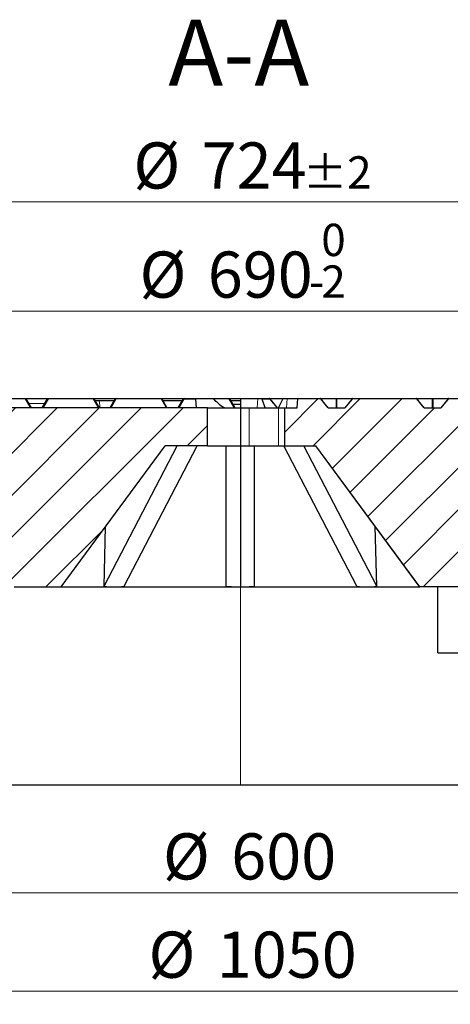
# Model space of a CAD drawing. Units: millimetres. Extents: x 0 to 420, y 0 to 297.
# Drawn here: x 108 to 141, y 40 to 115 of the extents above; entities that cross this region are included whole.
import ezdxf

# ---------------------------------------------------------------- set-up
doc = ezdxf.new("R2010")
doc.units = ezdxf.units.MM
doc.styles.add('SLDTEXTSTYLE0', font='TXT', dxfattribs={"width": 0.605})
doc.dimstyles.new('SLDDIMSTYLE1', dxfattribs={"dimtxt": 3.5, "dimasz": 3.5, "dimexe": 0, "dimexo": 0.0625, "dimgap": 0.875, "dimtad": 1, "dimlfac": 7, "dimrnd": 1e-09, "dimzin": 12, "dimdsep": 46, "dimtxsty": 'SLDTEXTSTYLE0', "dimsah": 1, "dimcen": 0.09, "dimadec": 0, "dimazin": 3, "dimtfac": 1, "dimtdec": 3, "dimtofl": 0, "dimtmove": 0, "dimatfit": 3, "dimfxl": 1, "dimfrac": 2, "dimtolj": 1, "dimtzin": 12, "dimarcsym": 0})
doc.dimstyles.new('SLDDIMSTYLE2', dxfattribs={"dimtxt": 3.5, "dimasz": 3.5, "dimexe": 0, "dimexo": 0.0625, "dimgap": 0.875, "dimtad": 1, "dimlfac": 7, "dimrnd": 1e-09, "dimzin": 12, "dimdsep": 46, "dimtxsty": 'SLDTEXTSTYLE0', "dimsah": 1, "dimcen": 0.09, "dimadec": 0, "dimazin": 3, "dimtol": 1, "dimtm": 2, "dimtfac": 1, "dimtdec": 0, "dimtofl": 0, "dimtmove": 0, "dimatfit": 3, "dimfxl": 1, "dimfrac": 2, "dimtolj": 1, "dimarcsym": 0})
doc.dimstyles.new('SLDDIMSTYLE3', dxfattribs={"dimtxt": 3.5, "dimasz": 3.5, "dimexe": 0, "dimexo": 0.0625, "dimgap": 0.875, "dimtad": 1, "dimdec": 0, "dimlfac": 7, "dimrnd": 1e-09, "dimzin": 12, "dimdsep": 46, "dimtxsty": 'SLDTEXTSTYLE0', "dimsah": 1, "dimcen": 0.09, "dimadec": 0, "dimazin": 3, "dimtol": 1, "dimtp": 2, "dimtm": 2, "dimtfac": 1, "dimtdec": 0, "dimtofl": 0, "dimtmove": 0, "dimatfit": 3, "dimfxl": 1, "dimfrac": 2, "dimtolj": 1, "dimarcsym": 0})
pattern_1 = [(45, (0, 0), (-1.5875, 1.5875), [])]

# ---------------------------------------------------------------- blocks, each defined once
blk = doc.blocks.new('_D_2')
at = {"color": 7, "linetype": 'Continuous', "lineweight": 18}
for p, q in [((81.973, 56.882), (81.973, 47.787)), ((167.687, 56.882), (167.687, 47.787)), ((81.973, 48.787), (167.687, 48.787))]:
    blk.add_line(p, q, dxfattribs=at)
for points in [[(81.973, 48.787), (85.473, 48.248), (85.473, 49.325)], [(167.687, 48.787), (164.187, 49.325), (164.187, 48.248)]]:
    blk.add_solid(points, dxfattribs=at)
at = {"color": 7, "linetype": 'Continuous', "lineweight": 18, "char_height": 3.5, "attachment_point": 1, "style": 'SLDTEXTSTYLE0'}
for s, insert in [('%%c', (118.955, 53.298)), ('600', (124.127, 53.298))]:
    blk.add_mtext(s, dxfattribs=dict(at, insert=insert))
blk = doc.blocks.new('_D_3')
at = {"color": 7, "linetype": 'Continuous', "lineweight": 18}
for p, q in [((49.83, 57.596), (49.83, 40.333)), ((199.83, 57.596), (199.83, 40.333)), ((49.83, 41.333), (199.83, 41.333))]:
    blk.add_line(p, q, dxfattribs=at)
for points in [[(49.83, 41.333), (53.33, 40.794), (53.33, 41.871)], [(199.83, 41.333), (196.33, 41.871), (196.33, 40.794)]]:
    blk.add_solid(points, dxfattribs=at)
at = {"color": 7, "linetype": 'Continuous', "lineweight": 18, "char_height": 3.5, "attachment_point": 1, "style": 'SLDTEXTSTYLE0'}
for s, insert in [('%%c', (117.859, 45.844)), ('1050', (123.031, 45.844))]:
    blk.add_mtext(s, dxfattribs=dict(at, insert=insert))
blk = doc.blocks.new('_D_6')
at = {"color": 7, "linetype": 'Continuous', "lineweight": 18}
for p, q in [((75.544, 85.653), (75.544, 93.905)), ((174.115, 85.653), (174.115, 93.905)), ((174.115, 92.905), (75.544, 92.905))]:
    blk.add_line(p, q, dxfattribs=at)
for points in [[(75.544, 92.905), (79.044, 92.367), (79.044, 93.444)], [(174.115, 92.905), (170.615, 93.444), (170.615, 92.367)]]:
    blk.add_solid(points, dxfattribs=at)
at = {"color": 7, "linetype": 'Continuous', "lineweight": 18, "attachment_point": 1, "style": 'SLDTEXTSTYLE0'}
for s, insert, char_height in [('0', (130.946, 99.525), 2.45), ('%%c', (117.179, 97.417), 3.5), ('690', (122.351, 97.417), 3.5), ('2', (130.946, 96.367), 2.45), ('-', (130.027, 96.367), 2.45)]:
    blk.add_mtext(s, dxfattribs=dict(at, insert=insert, char_height=char_height))
blk = doc.blocks.new('_D_7')
at = {"color": 7, "linetype": 'Continuous', "lineweight": 18}
for p, q in [((73.138, 86.368), (73.138, 102.182)), ((176.521, 86.368), (176.521, 102.182)), ((73.138, 101.182), (176.521, 101.182))]:
    blk.add_line(p, q, dxfattribs=at)
for points in [[(73.138, 101.182), (76.638, 100.643), (76.638, 101.72)], [(176.521, 101.182), (173.021, 101.72), (173.021, 100.643)]]:
    blk.add_solid(points, dxfattribs=at)
at = {"color": 7, "linetype": 'Continuous', "lineweight": 18, "attachment_point": 1, "style": 'SLDTEXTSTYLE0'}
for s, insert, char_height in [('%%c', (116.715, 105.693), 3.5), ('724', (121.887, 105.693), 3.5), ('±2', (129.562, 104.643), 2.45)]:
    blk.add_mtext(s, dxfattribs=dict(at, insert=insert, char_height=char_height))

msp = doc.modelspace()

# ---------------------------------------------------------------- hatches: boundary and pattern name
at = {"linetype": 'Continuous', "lineweight": 18}
h = msp.add_hatch(dxfattribs=at)
h.set_pattern_fill('DIN 201 Grauguss', scale=0.5, style=0, pattern_type=2)
h.set_pattern_definition(pattern_1)
edge = h.paths.add_edge_path(flags=0)
edge.add_ellipse((124.8297, 49.0659), major_axis=(-115.4352, -141.3787), ratio=0.00031308, start_angle=180.065877, end_angle=180.06722)
edge.add_line((154.5502, 85.5533), (153.2942, 85.5533))
edge.add_ellipse((124.8297, 120.3274), major_axis=(115.4352, -141.3787), ratio=0.00031308, start_angle=0.070613, end_angle=0.072137)
edge.add_arc((152.6861, 86.2104), 0.0555, 39.227056, 75.586868)
edge.add_ellipse((152.6723, 86.2104), major_axis=(0.0808, 0), ratio=0.7074567, start_angle=62.81982, end_angle=90)
edge.add_line((152.6723, 86.2675), (147.8964, 86.2675))
edge.add_ellipse((147.8964, 86.2104), major_axis=(0.0809, 0), ratio=0.7067567, start_angle=90, end_angle=112.60622)
edge.add_arc((147.8849, 86.2104), 0.056, 101.749296, 140.764827)
edge.add_ellipse((124.8297, 57.9736), major_axis=(-115.4352, -141.3787), ratio=0.00031308, start_angle=180.088004, end_angle=180.090308)
edge.add_line((147.276, 85.5533), (146.0221, 85.5533))
edge.add_ellipse((124.8297, 111.4197), major_axis=(115.4352, -141.3787), ratio=0.00031308, start_angle=0.096253, end_angle=0.098988)
edge.add_arc((145.413, 86.2104), 0.0562, 39.228266, 79.549014)
edge.add_ellipse((145.4028, 86.2104), major_axis=(0.0808, 0), ratio=0.7074567, start_angle=69.768948, end_angle=90)
edge.add_line((145.4028, 86.2675), (140.6197, 86.2675))
edge.add_ellipse((140.6197, 86.2104), major_axis=(0.0809, 0), ratio=0.7067567, start_angle=90, end_angle=105.572691)
edge.add_arc((140.6118, 86.2104), 0.0566, 97.925082, 140.766007)
edge.add_ellipse((124.8297, 66.8813), major_axis=(-115.4352, -141.3787), ratio=0.00031308, start_angle=180.129972, end_angle=180.134895)
edge.add_line((140.0022, 85.5533), (138.7497, 85.5533))
edge.add_ellipse((124.8297, 102.512), major_axis=(115.4352, -141.3787), ratio=0.00031308, start_angle=0.148145, end_angle=0.154533)
edge.add_arc((138.1399, 86.2104), 0.0568, 39.229435, 83.3275)
edge.add_ellipse((138.1333, 86.2104), major_axis=(0.0808, 0), ratio=0.7074567, start_angle=76.843803, end_angle=90)
edge.add_line((138.1333, 86.2675), (133.343, 86.2675))
edge.add_ellipse((133.343, 86.2104), major_axis=(0.0809, 0), ratio=0.7067567, start_angle=90, end_angle=98.431705)
edge.add_arc((133.3387, 86.2104), 0.057, 94.23462, 140.767157)
edge.add_ellipse((124.8297, 75.789), major_axis=(-115.4352, -141.3787), ratio=0.00031308, start_angle=180.242687, end_angle=180.260072)
edge.add_line((132.7286, 85.5533), (131.477, 85.5533))
edge.add_ellipse((124.8297, 93.6044), major_axis=(115.4352, -141.3787), ratio=0.00031308, start_angle=0.313074, end_angle=0.342518)
edge.add_arc((130.8668, 86.2104), 0.0571, 39.230578, 86.995036)
edge.add_ellipse((130.8638, 86.2104), major_axis=(0.0808, 0), ratio=0.7074567, start_angle=84.012397, end_angle=90)
edge.add_line((130.8638, 86.2675), (129.1757, 86.2675))
edge.add_spline(control_points=[(129.1757, 86.2675), (129.1536, 86.0294), (129.1316, 85.7914), (129.1095, 85.5533)], knot_values=[0.0000002, 0.0000002, 0.0000002, 0.0000002, 0.0050216, 0.0050216, 0.0050216, 0.0050216], weights=[1, 1, 1, 1], degree=3, periodic=0)
edge.add_line((129.1095, 85.5533), (128.1812, 85.5533))
edge.add_line((128.1812, 85.5533), (128.1812, 82.6961))
edge.add_line((128.1812, 82.6961), (130.544, 82.6961))
edge.add_line((130.544, 82.6961), (138.4011, 71.9818))
edge.add_line((138.4011, 71.9818), (141.9725, 71.9818))
edge.add_line((141.9725, 71.9818), (142.3966, 84.1247))
edge.add_line((142.3966, 84.1247), (161.5985, 84.1247))
edge.add_spline(control_points=[(161.5985, 84.1247), (161.6686, 82.1167), (161.7387, 80.1088), (161.8088, 78.1009), (161.8634, 76.5374), (161.918, 74.9739), (161.9726, 73.4104)], knot_values=[0.0000002, 0.0000002, 0.0000002, 0.0000002, 0.0421927, 0.0421927, 0.0421927, 0.0750459, 0.0750459, 0.0750459, 0.0750459], weights=[1, 1, 1, 1, 1, 1, 1], degree=3, periodic=0)
edge.add_line((161.9726, 73.4104), (166.8296, 73.4104))
edge.add_spline(control_points=[(166.8296, 73.4104), (166.8913, 75.1775), (166.953, 76.9445), (167.0147, 78.7116), (167.0279, 79.0874), (167.041, 79.4632), (167.0541, 79.839)], knot_values=[0.0000002, 0.0000002, 0.0000002, 0.0000002, 0.0371312, 0.0371312, 0.0371312, 0.0450276, 0.0450276, 0.0450276, 0.0450276], weights=[1, 1, 1, 1, 1, 1, 1], degree=3, periodic=0)
edge.add_line((167.0541, 79.839), (168.3637, 79.839))
edge.add_line((168.3637, 79.839), (168.4011, 79.1247))
edge.add_line((168.4011, 79.1247), (173.044, 79.1247))
edge.add_line((173.044, 79.1247), (173.2544, 83.1396))
edge.add_arc((173.5397, 83.1247), 0.2857, 90, 177, ccw=False)
edge.add_line((173.5397, 83.4104), (173.8523, 83.4104))
edge.add_line((173.8523, 83.4104), (174.1154, 85.5533))
edge.add_line((174.1154, 85.5533), (173.4011, 85.5533))
edge.add_line((173.4011, 85.5533), (173.0052, 86.239))
edge.add_arc((172.9557, 86.2104), 0.0571, 30, 90)
edge.add_line((172.9557, 86.2675), (169.7265, 86.2675))
edge.add_ellipse((169.7265, 86.2104), major_axis=(0.0809, 0), ratio=0.7067567, start_angle=90, end_angle=132.940155)
edge.add_arc((169.7042, 86.2104), 0.0526, 114.930017, 140.760914)
edge.add_ellipse((124.8297, 31.2505), major_axis=(-115.4352, -141.3787), ratio=0.00031308, start_angle=180.042515, end_angle=180.043151)
edge.add_line((169.0996, 85.5533), (167.8373, 85.5533))
edge.add_ellipse((124.8297, 138.1428), major_axis=(115.4352, -141.3787), ratio=0.00031308, start_angle=0.04473, end_angle=0.04542)
edge.add_arc((167.2323, 86.2104), 0.0531, 39.224433, 66.713493)
edge.add_ellipse((167.2113, 86.2104), major_axis=(0.0808, 0), ratio=0.7074567, start_angle=49.306893, end_angle=90)
edge.add_line((167.2113, 86.2675), (162.4498, 86.2675))
edge.add_ellipse((162.4498, 86.2104), major_axis=(0.0809, 0), ratio=0.7067567, start_angle=90, end_angle=126.274703)
edge.add_arc((162.4311, 86.2104), 0.054, 110.1321, 140.762303)
edge.add_ellipse((124.8297, 40.1582), major_axis=(-115.4352, -141.3787), ratio=0.00031308, start_angle=180.052066, end_angle=180.052953)
edge.add_line((161.8247, 85.5533), (160.5659, 85.5533))
edge.add_ellipse((124.8297, 129.2351), major_axis=(115.4352, -141.3787), ratio=0.00031308, start_angle=0.055169, end_angle=0.056149)
edge.add_arc((159.9592, 86.2104), 0.0544, 39.225786, 71.349655)
edge.add_ellipse((159.9418, 86.2104), major_axis=(0.0808, 0), ratio=0.7074567, start_angle=56.005703, end_angle=90)
edge.add_line((159.9418, 86.2675), (155.1731, 86.2675))
edge.add_ellipse((155.1731, 86.2104), major_axis=(0.0809, 0), ratio=0.7067567, start_angle=90, end_angle=119.507037)
edge.add_arc((155.158, 86.2104), 0.0551, 105.784925, 140.763598)
h = msp.add_hatch(dxfattribs=at)
h.set_pattern_fill('DIN 201 Grauguss', scale=0.5, style=0, pattern_type=2)
h.set_pattern_definition(pattern_1)
h.paths.add_polyline_path([(81.2897, 79.7247), (107.6868, 71.9818), (111.2583, 71.9818), (119.1154, 82.6961), (122.3297, 82.6961), (122.3297, 85.5533), (75.544, 85.5533), (75.8071, 83.4104), (78.6081, 83.4104), (78.8327, 79.1247), (81.2583, 79.1247)], flags=0)

# ---------------------------------------------------------------- linework, layer by layer
at = {"color": 7, "linetype": 'Continuous', "lineweight": 25}
for p, q in [((105.1318, 86.2675), (108.5267, 86.2675)), ((108.5315, 86.2675), (110.2278, 86.2675)), ((108.5762, 86.239), (108.9723, 85.5533)), ((110.2033, 86.239), (109.8072, 85.5533)), ((109.8093, 85.5533), (110.205, 86.239)), ((110.2083, 86.239), (109.8122, 85.5533)), ((109.8143, 85.5533), (110.21, 86.239)), ((110.2134, 86.239), (109.8173, 85.5533)), ((109.8194, 85.5533), (110.2151, 86.239)), ((110.2159, 86.239), (109.8198, 85.5533)), ((109.8219, 85.5533), (110.2176, 86.239)), ((110.2184, 86.239), (109.8223, 85.5533)), ((109.8244, 85.5533), (110.2201, 86.239)), ((110.221, 86.239), (109.8249, 85.5533)), ((109.8269, 85.5533), (110.2226, 86.239)), ((110.2235, 86.239), (109.8274, 85.5533)), ((109.8295, 85.5533), (110.2252, 86.239)), ((110.2528, 86.2675), (110.2544, 86.2675)), ((110.2544, 86.2675), (110.2578, 86.2675)), ((110.2578, 86.2675), (110.2595, 86.2675)), ((110.2595, 86.2675), (110.2629, 86.2675)), ((110.2629, 86.2675), (110.2645, 86.2675)), ((110.2645, 86.2675), (110.2654, 86.2675)), ((110.2654, 86.2675), (110.2671, 86.2675)), ((110.2671, 86.2675), (110.2679, 86.2675)), ((110.2679, 86.2675), (110.2696, 86.2675)), ((110.2696, 86.2675), (110.2704, 86.2675)), ((110.2704, 86.2675), (110.2721, 86.2675)), ((110.2721, 86.2675), (110.273, 86.2675)), ((110.273, 86.2675), (110.2746, 86.2675)), ((110.2746, 86.2675), (113.6696, 86.2675)), ((113.7191, 86.239), (114.1152, 85.5533)), ((113.7775, 86.1247), (114.1349, 86.1247)), ((114.1349, 86.1247), (115.2801, 86.1247)), ((115.3575, 86.239), (114.9615, 85.5533)), ((114.9622, 85.5533), (115.3579, 86.239)), ((115.3588, 86.239), (114.9627, 85.5533)), ((114.9647, 85.5533), (115.3604, 86.239)), ((115.3613, 86.239), (114.9652, 85.5533)), ((114.9673, 85.5533), (115.363, 86.239)), ((115.3638, 86.239), (114.9677, 85.5533)), ((114.9698, 85.5533), (115.3655, 86.239)), ((115.3663, 86.239), (114.9703, 85.5533)), ((114.9723, 85.5533), (115.368, 86.239)), ((115.3461, 86.239), (115.2801, 86.1247)), ((115.2819, 86.1247), (115.3478, 86.239)), ((115.3512, 86.239), (115.2852, 86.1247)), ((115.2866, 86.1247), (115.3525, 86.239)), ((115.3956, 86.2675), (115.3973, 86.2675)), ((115.3973, 86.2675), (115.4007, 86.2675)), ((115.4007, 86.2675), (115.402, 86.2675)), ((115.407, 86.2675), (115.4074, 86.2675)), ((115.4074, 86.2675), (115.4083, 86.2675)), ((115.4083, 86.2675), (115.4099, 86.2675)), ((115.4099, 86.2675), (115.4108, 86.2675)), ((115.4108, 86.2675), (115.4124, 86.2675)), ((115.4124, 86.2675), (115.4133, 86.2675)), ((115.4133, 86.2675), (115.415, 86.2675)), ((115.415, 86.2675), (115.4158, 86.2675)), ((115.4158, 86.2675), (115.4175, 86.2675)), ((115.4175, 86.2675), (118.8124, 86.2675)), ((118.8619, 86.239), (119.258, 85.5533)), ((118.9077, 86.1247), (120.423, 86.1247)), ((120.4996, 86.239), (120.1036, 85.5533)), ((120.1051, 85.5533), (120.5008, 86.239)), ((120.5016, 86.239), (120.1055, 85.5533)), ((120.1076, 85.5533), (120.5033, 86.239)), ((120.5041, 86.239), (120.1081, 85.5533)), ((120.1101, 85.5533), (120.5058, 86.239)), ((120.5067, 86.239), (120.1106, 85.5533)), ((120.1126, 85.5533), (120.5083, 86.239)), ((120.5092, 86.239), (120.1131, 85.5533)), ((120.115, 85.5533), (120.5107, 86.239)), ((120.489, 86.239), (120.423, 86.1247)), ((120.4247, 86.1247), (120.4907, 86.239)), ((120.4941, 86.239), (120.428, 86.1247)), ((120.4289, 86.1247), (120.4949, 86.239)), ((120.5385, 86.2675), (120.5402, 86.2675)), ((120.5402, 86.2675), (120.5435, 86.2675)), ((120.5435, 86.2675), (120.5444, 86.2675)), ((120.5491, 86.2675), (120.5503, 86.2675)), ((120.5503, 86.2675), (120.5511, 86.2675)), ((120.5511, 86.2675), (120.5528, 86.2675)), ((120.5528, 86.2675), (120.5536, 86.2675)), ((120.5536, 86.2675), (120.5553, 86.2675)), ((120.5553, 86.2675), (120.5562, 86.2675)), ((120.5562, 86.2675), (120.5578, 86.2675)), ((120.5578, 86.2675), (120.5587, 86.2675)), ((120.5587, 86.2675), (120.5602, 86.2675)), ((120.5602, 86.2675), (120.5608, 86.2675)), ((120.5608, 86.2675), (121.4095, 86.2675)), ((121.4095, 86.2675), (122.7258, 86.2675)), ((121.4126, 86.2318), (121.4722, 85.5533)), ((122.7258, 86.2675), (123.9528, 86.2675)), ((123.9892, 86.2675), (124.754, 86.2675)), ((124.0023, 86.239), (124.3984, 85.5533)), ((124.0765, 86.1104), (124.8297, 86.1104)), ((124.8053, 86.2563), (124.754, 86.2675)), ((124.804, 86.2675), (124.8297, 86.2675)), ((124.8297, 86.2643), (124.8053, 86.2563)), ((124.8297, 86.2675), (124.8297, 85.5533)), ((124.8297, 86.2675), (126.1348, 86.2675)), ((126.1348, 86.2675), (126.4203, 86.2675)), ((126.4203, 86.2675), (127.0201, 86.2675)), ((126.697, 85.5533), (126.4618, 86.2318)), ((127.0201, 86.2675), (128.0728, 86.2675)), ((127.6318, 85.5533), (127.0666, 86.2455)), ((127.7077, 85.5533), (128.0268, 86.2318)), ((128.0728, 86.2675), (128.3583, 86.2675)), ((128.3583, 86.2675), (129.1757, 86.2675)), ((129.1095, 85.5533), (129.1757, 86.2675)), ((129.1757, 86.2675), (130.8638, 86.2675)), ((130.8638, 86.2675), (130.8668, 86.2675)), ((130.8668, 86.2675), (132.1022, 86.2675)), ((131.4771, 85.5533), (130.9111, 86.2465)), ((132.1022, 86.2675), (133.3387, 86.2675)), ((133.2945, 86.2465), (132.7284, 85.5533)), ((133.3387, 86.2675), (133.343, 86.2675)), ((133.343, 86.2675), (138.1333, 86.2675)), ((138.1333, 86.2675), (138.1399, 86.2675)), ((138.1399, 86.2675), (139.3753, 86.2675)), ((138.7502, 85.5533), (138.1842, 86.2465)), ((139.3753, 86.2675), (140.6118, 86.2675)), ((140.5676, 86.2465), (140.0015, 85.5533)), ((140.6118, 86.2675), (140.6197, 86.2675)), ((140.6197, 86.2675), (145.4028, 86.2675)), ((122.3297, 85.5533), (75.544, 85.5533)), ((109.9747, 85.839), (109.8097, 85.5533)), ((109.9767, 85.839), (109.8118, 85.5533)), ((109.9747, 85.839), (109.9767, 85.839)), ((109.9767, 85.839), (109.9773, 85.839)), ((122.3297, 82.6961), (122.3297, 85.5533)), ((122.3297, 85.5533), (124.8297, 85.5533)), ((124.2333, 85.839), (124.8297, 85.839)), ((124.8297, 85.5533), (124.8297, 82.6961)), ((124.8297, 85.5533), (125.4849, 85.5533)), ((125.4849, 85.5533), (127.7083, 85.5533)), ((127.7083, 85.5533), (128.1812, 85.5533)), ((128.1812, 82.6961), (128.1812, 85.5533)), ((128.1812, 85.5533), (129.1095, 85.5533)), ((131.477, 85.5533), (132.7286, 85.5533)), ((138.7497, 85.5533), (140.0022, 85.5533)), ((111.2583, 71.9818), (119.1154, 82.6961)), ((114.5028, 72.0425), (120.0298, 82.6961)), ((116.0172, 72.0425), (121.5443, 82.6961)), ((122.3297, 82.6961), (119.1154, 82.6961)), ((122.3297, 82.6961), (124.8297, 82.6961)), ((123.7516, 72.0425), (123.7554, 82.6961)), ((123.7516, 72.0425), (123.7518, 82.6961)), ((124.8297, 82.6961), (125.4849, 82.6961)), ((124.8297, 82.6961), (124.8297, 71.9818)), ((125.4849, 82.6961), (127.7083, 82.6961)), ((125.8944, 72.0425), (125.8983, 82.6961)), ((127.7083, 82.6961), (128.1812, 82.6961)), ((133.632, 72.0425), (128.1103, 82.6961)), ((128.1812, 82.6961), (130.544, 82.6961)), ((135.1479, 72.0425), (129.6263, 82.6961)), ((138.3561, 72.0425), (130.5434, 82.6961)), ((138.4011, 71.9818), (130.544, 82.6961)), ((114.5028, 72.0425), (114.6147, 76.5588)), ((135.1479, 72.0425), (135.0358, 76.5701)), ((107.6868, 71.9818), (111.2583, 71.9818)), ((111.2583, 71.9818), (115.2285, 71.9818)), ((115.2285, 71.9818), (124.823, 71.9818)), ((124.823, 71.9818), (124.8297, 71.9818)), ((124.8297, 71.9818), (134.4214, 71.9818)), ((134.4214, 71.9818), (138.4011, 71.9818)), ((141.9725, 71.9818), (138.4011, 71.9818)), ((138.4011, 71.9818), (138.4011, 71.9818)), ((139.7725, 66.9818), (139.7725, 71.9818)), ((139.7725, 66.9818), (152.1443, 66.9818)), ((81.9725, 56.9818), (124.8297, 56.9818)), ((124.8297, 56.9818), (167.6868, 56.9818))]:
    msp.add_line(p, q, dxfattribs=at)
at = {"color": 8, "linetype": 'Continuous', "lineweight": 18}
for p, q in [((108.5268, 86.239), (105.1318, 86.239)), ((108.9228, 85.5533), (108.5268, 86.239)), ((108.7624, 85.8816), (109.9969, 85.8816)), ((110.2747, 86.239), (109.879, 85.5533)), ((110.205, 86.239), (110.2033, 86.239)), ((110.21, 86.239), (110.2083, 86.239)), ((110.2151, 86.239), (110.2134, 86.239)), ((110.2176, 86.239), (110.2159, 86.239)), ((110.2201, 86.239), (110.2184, 86.239)), ((110.2226, 86.239), (110.221, 86.239)), ((110.2252, 86.239), (110.2235, 86.239)), ((110.2544, 86.2675), (110.2544, 86.2674)), ((110.2595, 86.2675), (110.2595, 86.2674)), ((113.6696, 86.239), (110.2747, 86.239)), ((114.0657, 85.5533), (113.6696, 86.239)), ((114.1349, 86.1247), (114.1989, 85.5533)), ((115.4175, 86.239), (115.0218, 85.5533)), ((115.3478, 86.239), (115.3461, 86.239)), ((115.3525, 86.239), (115.3512, 86.239)), ((115.3579, 86.239), (115.3575, 86.239)), ((115.3604, 86.239), (115.3588, 86.239)), ((115.363, 86.239), (115.3613, 86.239)), ((115.3655, 86.239), (115.3638, 86.239)), ((115.368, 86.239), (115.3663, 86.239)), ((115.3973, 86.2675), (115.3973, 86.2674)), ((115.402, 86.2675), (115.4031, 86.2674)), ((118.8125, 86.239), (115.4175, 86.239)), ((119.2086, 85.5533), (118.8125, 86.239)), ((120.5685, 86.2318), (120.1769, 85.5533)), ((120.4907, 86.239), (120.489, 86.239)), ((120.4949, 86.239), (120.4941, 86.239)), ((120.5008, 86.239), (120.4996, 86.239)), ((120.5033, 86.239), (120.5016, 86.239)), ((120.5058, 86.239), (120.5041, 86.239)), ((120.5083, 86.239), (120.5067, 86.239)), ((120.5107, 86.239), (120.5092, 86.239)), ((120.5402, 86.2675), (120.5402, 86.2674)), ((120.5444, 86.2675), (120.5449, 86.2674)), ((121.4126, 86.2318), (120.5685, 86.2318)), ((123.9528, 86.239), (122.7951, 86.239)), ((124.3489, 85.5533), (123.9528, 86.239)), ((126.1348, 86.2675), (126.0906, 85.5533)), ((127.0584, 86.2318), (126.4618, 86.2318)), ((127.6125, 85.5533), (127.0584, 86.2318)), ((128.0306, 86.239), (127.0719, 86.239)), ((128.3583, 86.2675), (128.3141, 85.5533)), ((130.911, 86.2465), (130.9111, 86.2465)), ((132.0672, 86.239), (130.9173, 86.239)), ((132.0675, 85.5533), (132.0672, 86.239)), ((132.1372, 86.239), (132.1375, 85.5533)), ((133.2883, 86.239), (132.1372, 86.239)), ((133.2946, 86.2464), (133.2945, 86.2465)), ((139.3403, 86.239), (138.1904, 86.239)), ((139.3406, 85.5533), (139.3403, 86.239)), ((139.4103, 86.239), (139.4106, 85.5533)), ((140.5614, 86.239), (139.4103, 86.239)), ((125.4849, 82.6961), (125.4849, 85.5533)), ((127.7083, 82.6961), (127.7083, 85.5533)), ((124.8297, 56.9818), (124.8297, 71.9818))]:
    msp.add_line(p, q, dxfattribs=at)
at = {"color": 8, "linetype": 'Continuous', "lineweight": 18, "flags": 128}
for points in [[(108.5762, 86.239), (108.5735, 86.2422), (108.5694, 86.2446), (108.5642, 86.2461), (108.558, 86.2465), (108.551, 86.2461), (108.5433, 86.2446), (108.5351, 86.2422), (108.5268, 86.239)], [(110.2181, 86.2424), (110.2178, 86.2422), (110.2151, 86.239)], [(110.2206, 86.2424), (110.2203, 86.2422), (110.2176, 86.239)], [(110.2231, 86.2424), (110.2229, 86.2422), (110.2201, 86.239)], [(110.2256, 86.2424), (110.2254, 86.2422), (110.2226, 86.239)], [(110.2747, 86.239), (110.2663, 86.2422), (110.2581, 86.2446), (110.2504, 86.2461), (110.2434, 86.2465), (110.2372, 86.2461), (110.232, 86.2446), (110.2279, 86.2422), (110.2252, 86.239)], [(113.7191, 86.239), (113.7163, 86.2422), (113.7123, 86.2446), (113.7071, 86.2461), (113.7009, 86.2465), (113.6939, 86.2461), (113.6861, 86.2446), (113.678, 86.2422), (113.6696, 86.239)], [(115.3609, 86.2424), (115.3607, 86.2422), (115.3579, 86.239)], [(115.3634, 86.2424), (115.3632, 86.2422), (115.3604, 86.239)], [(115.366, 86.2424), (115.3657, 86.2422), (115.363, 86.239)], [(115.3685, 86.2424), (115.3683, 86.2422), (115.3655, 86.239)], [(115.4175, 86.239), (115.4091, 86.2422), (115.401, 86.2446), (115.3933, 86.2461), (115.3862, 86.2465), (115.38, 86.2461), (115.3748, 86.2446), (115.3708, 86.2422), (115.368, 86.239)], [(118.8619, 86.239), (118.8592, 86.2422), (118.8551, 86.2446), (118.85, 86.2461), (118.8438, 86.2465), (118.8367, 86.2461), (118.829, 86.2446), (118.8208, 86.2422), (118.8125, 86.239)], [(120.5038, 86.2424), (120.5035, 86.2422), (120.5008, 86.239)], [(120.5063, 86.2424), (120.5061, 86.2422), (120.5033, 86.239)], [(120.5088, 86.2424), (120.5086, 86.2422), (120.5058, 86.239)], [(120.5113, 86.2424), (120.5111, 86.2422), (120.5083, 86.239)], [(124.0023, 86.239), (123.9995, 86.2422), (123.9955, 86.2446), (123.9903, 86.2461), (123.9841, 86.2465), (123.977, 86.2461), (123.9693, 86.2446), (123.9612, 86.2422), (123.9528, 86.239)], [(138.1842, 86.2465), (138.1842, 86.2465), (138.1839, 86.2463)], [(140.568, 86.2462), (140.5676, 86.2465), (140.5676, 86.2465)]]:
    msp.add_lwpolyline(points, dxfattribs=at)
at = {"color": 7, "linetype": 'Continuous', "lineweight": 25}
for centre, radius, start, end in [((108.5267, 86.2104), 0.0571, 29.999995, 89.999999), ((110.2528, 86.2104), 0.0571, 90.000001, 150.000005), ((110.2578, 86.2104), 0.0571, 90.000001, 150.000005), ((110.2629, 86.2104), 0.0571, 90.000001, 150.000005), ((110.2654, 86.2104), 0.0571, 90.000001, 150.000005), ((110.2679, 86.2104), 0.0571, 90.000001, 150.000005), ((110.2704, 86.2104), 0.0571, 90.000001, 150.000005), ((110.273, 86.2104), 0.0571, 90.000001, 150.000005), ((113.6696, 86.2104), 0.0571, 29.999995, 89.999999), ((115.3956, 86.2104), 0.0571, 90.000001, 150.000005), ((115.4007, 86.2104), 0.0571, 90.000001, 150.000005), ((115.407, 86.2104), 0.0571, 90.000001, 150.000005), ((115.4083, 86.2104), 0.0571, 90.000001, 150.000005), ((115.4108, 86.2104), 0.0571, 90.000001, 150.000005), ((115.4133, 86.2104), 0.0571, 90.000001, 150.000005), ((115.4158, 86.2104), 0.0571, 90.000001, 150.000005), ((118.8124, 86.2104), 0.0571, 29.999995, 89.999999), ((120.5385, 86.2104), 0.0571, 90.000001, 150.000005), ((120.5435, 86.2104), 0.0571, 90.000001, 150.000005), ((120.5491, 86.2104), 0.0571, 90.000001, 150.000005), ((120.5511, 86.2104), 0.0571, 90.000001, 150.000005), ((120.5536, 86.2104), 0.0571, 90.000001, 150.000005), ((120.5562, 86.2104), 0.0571, 90.000001, 150.000005), ((120.5587, 86.2104), 0.0571, 90.000001, 150.000005), ((123.9528, 86.2104), 0.0571, 29.999995, 89.999999), ((130.8668, 86.2104), 0.0571, 39.231517, 90), ((130.8668, 86.2104), 0.0571, 39.230578, 86.995036), ((133.3387, 86.2104), 0.0571, 90, 140.768483), ((133.3387, 86.2104), 0.057, 94.23462, 140.767157), ((138.1399, 86.2104), 0.0571, 39.231517, 90), ((138.1399, 86.2104), 0.0568, 39.229435, 83.3275), ((140.6118, 86.2104), 0.0571, 90, 140.768483), ((140.6118, 86.2104), 0.0566, 97.925082, 140.766007)]:
    msp.add_arc(centre, radius, start, end, dxfattribs=at)
at = {"color": 8, "linetype": 'Continuous', "lineweight": 18}
for centre, radius, start, end in [((97.5454, 86.2439), 10.9813, 359.974184, 0.123258), ((110.2544, 86.2104), 0.0571, 90.000001, 150.000005), ((110.2172, 86.2312), 0.0145, 110.14598, 147.356221), ((110.2595, 86.2104), 0.0571, 90.000001, 150.000005), ((110.2222, 86.2312), 0.0145, 110.145828, 147.356207), ((110.2645, 86.2104), 0.0571, 90.000001, 150.000005), ((110.2671, 86.2104), 0.0571, 90.000001, 150.000005), ((110.2696, 86.2104), 0.0571, 90.000001, 150.000005), ((110.2721, 86.2104), 0.0571, 90.000001, 150.000005), ((110.2746, 86.2104), 0.0571, 90.000001, 150.000005), ((99.2934, 86.2439), 10.9813, 359.974184, 0.123258), ((102.6883, 86.2439), 10.9813, 359.974184, 0.123258), ((115.3973, 86.2104), 0.0571, 90.000001, 150.000005), ((115.36, 86.2312), 0.0145, 110.146075, 147.35623), ((115.402, 86.2104), 0.0571, 90.000001, 150.000005), ((115.3707, 86.2275), 0.0215, 108.503426, 147.787299), ((115.4074, 86.2104), 0.0571, 90.000001, 150.000005), ((115.4099, 86.2104), 0.0571, 90.000001, 150.000005), ((115.4124, 86.2104), 0.0571, 90.000001, 150.000005), ((115.415, 86.2104), 0.0571, 90.000001, 150.000005), ((115.4175, 86.2104), 0.0571, 90.000001, 150.000005), ((104.4362, 86.2439), 10.9813, 359.974184, 0.123258), ((107.8312, 86.2439), 10.9813, 359.974184, 0.123258), ((120.5402, 86.2104), 0.0571, 90.000001, 150.000005), ((120.5029, 86.2312), 0.0145, 110.145961, 147.35622), ((120.5444, 86.2104), 0.0571, 90.000001, 150.000005), ((120.5098, 86.2294), 0.0177, 106.560464, 147.288727), ((120.5503, 86.2104), 0.0571, 90.000001, 150.000005), ((120.5528, 86.2104), 0.0571, 90.000001, 150.000005), ((120.5553, 86.2104), 0.0571, 90.000001, 150.000005), ((120.5578, 86.2104), 0.0571, 90.000001, 150.000005), ((120.5602, 86.2104), 0.0571, 90.000001, 150.000005), ((120.5612, 86.2137), 0.0539, 90.399824, 145.921746), ((112.9715, 86.2439), 10.9813, 359.974184, 0.123258), ((130.8668, 86.2389), 0.0287, 84.007471, 89.996761), ((132.106, 86.2272), 0.0405, 95.402878, 163.087968), ((132.1022, 86.1628), 0.0838, 65.315244, 114.684756), ((132.0984, 86.2271), 0.0406, 16.947284, 84.61745), ((133.3387, 86.2389), 0.0287, 90.009081, 98.44547), ((138.1399, 86.2386), 0.0289, 76.791825, 89.965368), ((139.3791, 86.2272), 0.0405, 95.402878, 163.087968), ((139.3753, 86.1628), 0.0838, 65.315244, 114.684756), ((139.3715, 86.2271), 0.0406, 16.947284, 84.61745), ((140.6119, 86.2385), 0.029, 90.057778, 105.658823)]:
    msp.add_arc(centre, radius, start, end, dxfattribs=at)
for centre, major_axis, ratio, start_param, end_param in [((120.5767, 86.2104), (0.0665, -0.0275), 0.3525718, 2.8236638, 3.0945823), ((120.5685, 86.1961), (0.0572, -0.0437), 0.4141042, 1.8766071, 2.9238047), ((120.5685, 86.1961), (-0.0077, 0.0714), 0.0615859, 5.2293699, 6.2765675), ((127.0147, 86.1961), (0.0095, 0.0712), 0.657106, 5.3239325, 6.37113), ((127.0147, 86.1961), (0.0519, 0.0494), 0.0974984, 5.6170633, 6.2741968)]:
    msp.add_ellipse(centre, major_axis=major_axis, ratio=ratio, start_param=start_param, end_param=end_param, dxfattribs=at)
at = {"color": 7, "linetype": 'Continuous', "lineweight": 25}
for centre, major_axis, ratio, start_param, end_param in [((121.4157, 86.1961), (-0.0062, 0.0714), 0.0004872, 5.2359451, 6.2831427), ((124.8292, 92.0266), (0.0029, 6.7957), 0.5706828, 2.5901934, 2.8326119), ((126.4159, 86.1961), (0.0087, 0.0712), 0.7021228, 5.3220381, 6.3692356), ((128.0684, 86.1961), (0.0087, 0.0712), 0.7021228, 0.0860503, 1.1332479), ((130.8638, 86.2104), (0.0808, 0), 0.7074567, 1.4967301, 1.5707963), ((124.8297, 93.6044), (115.4352, -141.3787), 0.0003131, 1.5135628, 1.5184735), ((124.8297, 75.789), (-115.4352, -141.3787), 0.0003131, 4.6386092, 4.6435248), ((133.343, 86.2104), (0.0809, 0), 0.7067567, 1.5707963, 1.6751799), ((138.1333, 86.2104), (0.0808, 0), 0.7074567, 1.4069174, 1.5707963), ((124.8297, 102.512), (115.4352, -141.3787), 0.0003131, 1.4502982, 1.4552345), ((124.8297, 66.8813), (-115.4352, -141.3787), 0.0003131, 4.5752407, 4.580187), ((140.6197, 86.2104), (0.0809, 0), 0.7067567, 1.5707963, 1.7652738), ((124.3933, 89.6471), (11.1175, 17.1325), 0.3873114, 3.304929, 3.3878246), ((124.3933, 89.6471), (11.1175, 17.1325), 0.3873114, 3.3878246, 3.4707203), ((124.8294, 89.6471), (0.0137, 17.6653), 0.7325011, 3.0592661, 3.1421617), ((124.8294, 89.6471), (0.0138, 17.6653), 0.7325011, 3.1426856, 3.225062), ((125.2657, 89.6471), (-11.1124, 17.1315), 0.387829, 2.8122445, 2.8951401), ((125.2657, 89.6471), (-11.1124, 17.1315), 0.387829, 2.8951401, 2.9780357), ((125.4466, 89.6471), (-12.9545, 17.6653), 0.0002358, 3.0585241, 3.1414197), ((125.4466, 89.6471), (-12.9545, 17.6653), 0.0002358, 3.1414197, 3.1419389)]:
    msp.add_ellipse(centre, major_axis=major_axis, ratio=ratio, start_param=start_param, end_param=end_param, dxfattribs=at)
for points, knots in [([(113.6744, 86.2675), (113.7158, 86.2675), (114.2743, 86.2675), (114.8436, 86.2675), (115.3706, 86.2675)], [0, 0, 0, 0, 0.0742025, 1, 1, 1, 1]), ([(118.8466, 86.2675), (118.992, 86.2675), (119.5446, 86.2675), (120.1024, 86.2675), (120.5135, 86.2675)], [0, 0, 0, 0, 0.2630816, 1, 1, 1, 1]), ([(122.7258, 86.2675), (122.7394, 86.266), (122.7621, 86.2633), (122.7852, 86.2491), (122.7937, 86.2403), (122.7951, 86.239)], [0, 0, 0, 0, 0.5609571, 0.9310375, 1, 1, 1, 1]), ([(127.0663, 86.2449), (127.0655, 86.2462), (127.0608, 86.2536), (127.0464, 86.2626), (127.0307, 86.2673), (127.0217, 86.2675), (127.0201, 86.2675)], [0, 0, 0, 0, 0.088451, 0.4943696, 0.9094628, 1, 1, 1, 1])]:
    msp.add_open_spline(points, degree=3, knots=knots, dxfattribs=at)

# ---------------------------------------------------------------- texts
at = {"color": 7, "linetype": 'Continuous', "lineweight": 0, "insert": (124.6983, 114.9996), "char_height": 5, "attachment_point": 2, "style": 'SLDTEXTSTYLE0'}
msp.add_mtext('A-A', dxfattribs=at)

# ---------------------------------------------------------------- dimensions: what is measured, and where the dimension line sits
at = {"color": 7, "linetype": 'Continuous', "lineweight": 18}
for base, p1, p2, dimstyle, picture, middle in [((176.5211, 101.1817), (73.1383, 86.2675), (176.5211, 86.2675), 'SLDDIMSTYLE3', '_D_7', (124.8297, 101.1817)), ((75.544, 92.9053), (174.1154, 85.5533), (75.544, 85.5533), 'SLDDIMSTYLE2', '_D_6', (124.8297, 92.9053)), ((199.8297, 41.3327), (49.8297, 57.6961), (199.8297, 57.6961), 'SLDDIMSTYLE1', '_D_3', (124.8297, 41.3327)), ((167.6868, 48.7867), (81.9725, 56.9818), (167.6868, 56.9818), 'SLDDIMSTYLE1', '_D_2', (124.8297, 48.7867))]:
    dim = msp.add_linear_dim(base=base, p1=p1, p2=p2, text='%%c<>', dimstyle=dimstyle, dxfattribs=at)
    dim.commit()
    dim.dimension.update_dxf_attribs({"geometry": picture, "text_midpoint": middle, "dimtype": 160})

doc.saveas('drawing.dxf')
